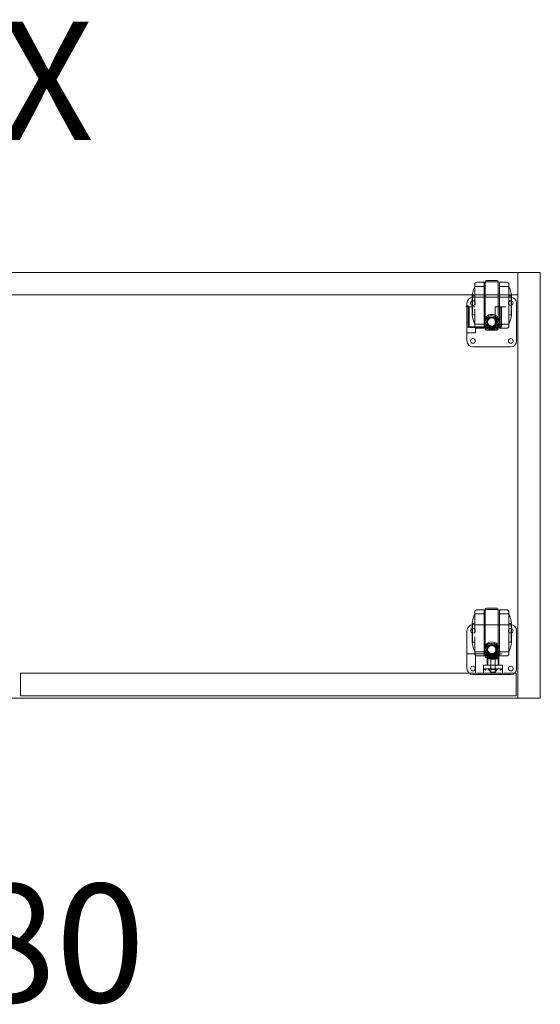
# Model space of a CAD drawing. Units: millimetres. Extents: x 46567 to 77204, y -13451 to -8947.
# Drawn here: x 48154 to 48594, y -12950 to -12117 of the extents above; entities that cross this region are included whole.
import ezdxf
from ezdxf.enums import TextEntityAlignment as Align

# ---------------------------------------------------------------- set-up
doc = ezdxf.new("R2010")
doc.units = ezdxf.units.MM
doc.layers.add('$PR - TEXT', color=7, linetype='Continuous')
doc.layers.add('$PR -3D FURNITURE', color=7, linetype='Continuous')
doc.styles.get("Standard").update_dxf_attribs({"font": 'arial.ttf'})

# ---------------------------------------------------------------- blocks, each defined once
blk = doc.blocks.new('2d service unit 880x360x578 mm with R 2 drawers and L door on castors')
at = {"color": 0, "linetype": 'Continuous', "lineweight": 0}
for p, q in [((19, 360), (863, 360)), ((863, 360), (863, 341)), ((863, 0), (863, 360)), ((863, 360), (882, 360)), ((882, 360), (882, 0)), ((826.5, 349.69), (826.5, 349.69)), ((834.5, 351.69), (828.5, 351.69)), ((834.5, 351.69), (834.5, 312.69)), ((845.46, 353.19), (836.46, 353.19)), ((836.46, 351.99), (845.46, 351.99)), ((853.43, 351.69), (847.43, 351.69)), ((847.43, 312.69), (847.43, 351.69)), ((834.5, 348.19), (826.5, 348.19)), ((846.46, 348.59), (846.46, 348.53)), ((855.43, 348.19), (847.43, 348.19)), ((855.5, 348.19), (855.5, 332.19)), ((863, 341), (19, 341)), ((820, 302), (820, 334)), ((824.5, 340.19), (824.5, 332.19)), ((826.5, 340.19), (824.5, 340.19)), ((826.5, 340.19), (824.6, 340.19)), ((824.6, 324.19), (824.6, 340.19)), ((825, 339), (857, 339)), ((857.5, 340.19), (855.5, 340.19)), ((857.4, 340.19), (855.5, 340.19)), ((857.4, 324.19), (857.4, 340.19)), ((857.5, 332.19), (857.5, 340.19)), ((862, 334), (862, 302)), ((819.3, 331), (819.3, 331.75)), ((820.3, 331.75), (820.3, 331)), ((820.6, 330.99), (820.6, 331.75)), ((821, 331), (821, 330.5)), ((826.75, 331), (821, 331)), ((821, 330.5), (821, 314.3)), ((821, 325.05), (821.75, 325.05)), ((821.75, 314.55), (821.75, 330.75)), ((824.5, 332.19), (824.5, 324.19)), ((826.5, 332.05), (826.5, 332.19)), ((843.95, 331), (852.65, 331)), ((843.95, 313.3), (843.95, 331)), ((848.55, 330.8), (848.55, 314.55)), ((849.3, 314.3), (849.3, 330.8)), ((855.43, 332.19), (855.43, 332.34)), ((855.5, 332.19), (855.5, 316.19)), ((857.5, 324.19), (857.5, 332.19)), ((821, 320.55), (821.75, 320.55)), ((826.5, 324.19), (824.5, 324.19)), ((826.5, 324.19), (824.6, 324.19)), ((857.5, 324.19), (855.5, 324.19)), ((857.4, 324.19), (855.5, 324.19)), ((820.39, 309), (823.14, 309)), ((821, 314.3), (821, 313)), ((822, 313.3), (834.11, 313.3)), ((848.05, 314.05), (822.25, 314.05)), ((823.14, 309), (826.65, 309)), ((834.5, 316.19), (826.5, 316.19)), ((826.5, 314.69), (826.5, 314.69)), ((827.15, 309), (826.65, 309)), ((827.25, 309), (827.15, 309)), ((827.25, 313.3), (827.25, 309)), ((827.36, 309), (827.25, 309)), ((834.5, 312.69), (828.5, 312.69)), ((834.11, 313.3), (834.15, 313.3)), ((834.15, 313.3), (843.95, 313.3)), ((845.46, 312.39), (836.46, 312.39)), ((845.46, 311.19), (836.46, 311.19)), ((841.79, 311.55), (840.14, 311.55)), ((843.95, 313.3), (848.3, 313.3)), ((855.43, 316.19), (847.43, 316.19)), ((853.43, 312.69), (847.43, 312.69)), ((857, 297), (825, 297)), ((845.46, 76.19), (836.46, 76.19)), ((836.46, 74.99), (845.46, 74.99)), ((826.5, 72.69), (826.5, 72.69)), ((834.5, 71.19), (826.5, 71.19)), ((834.5, 74.69), (828.5, 74.69)), ((834.5, 74.69), (834.5, 35.69)), ((846.46, 71.59), (846.46, 71.53)), ((853.43, 74.69), (847.43, 74.69)), ((847.43, 35.69), (847.43, 74.69)), ((855.43, 71.19), (847.43, 71.19)), ((855.5, 71.19), (855.5, 55.19)), ((824.5, 63.19), (824.5, 55.19)), ((826.5, 63.19), (824.5, 63.19)), ((826.5, 63.19), (824.6, 63.19)), ((824.6, 47.19), (824.6, 63.19)), ((825, 62), (857, 62)), ((857.5, 63.19), (855.5, 63.19)), ((857.4, 63.19), (855.5, 63.19)), ((857.4, 47.19), (857.4, 63.19)), ((857.5, 55.19), (857.5, 63.19)), ((820, 25), (820, 57)), ((824.5, 55.19), (824.5, 47.19)), ((826.5, 55.05), (826.5, 55.19)), ((855.43, 55.19), (855.43, 55.34)), ((855.5, 55.19), (855.5, 39.19)), ((857.5, 47.19), (857.5, 55.19)), ((862, 57), (862, 25)), ((826.5, 47.19), (824.5, 47.19)), ((826.5, 47.19), (824.6, 47.19)), ((857.5, 47.19), (855.5, 47.19)), ((857.4, 47.19), (855.5, 47.19)), ((820.39, 37.39), (823.14, 37.39)), ((823.14, 37.39), (826.65, 37.39)), ((834.5, 39.19), (826.5, 39.19)), ((826.5, 37.69), (826.5, 37.69)), ((827.15, 37.39), (826.65, 37.39)), ((827.25, 37.39), (827.15, 37.39)), ((827.25, 37.39), (827.25, 21)), ((827.36, 37.39), (827.25, 37.39)), ((829.8, 37.39), (827.36, 37.39)), ((834.5, 35.69), (828.5, 35.69)), ((829.8, 37.39), (833.6, 37.39)), ((833.6, 37.39), (848.15, 37.39)), ((845.46, 35.39), (836.46, 35.39)), ((845.46, 34.19), (836.46, 34.19)), ((837.1, 36), (837.1, 37.8)), ((837.1, 37.8), (837.5, 37.8)), ((837.1, 36), (837.1, 35.8)), ((837.1, 34.3), (837.1, 35.8)), ((837.1, 35.8), (846.9, 35.8)), ((846.9, 35.63), (837.1, 35.63)), ((837.1, 34.3), (837.1, 33.8)), ((837.1, 33.8), (837.1, 33.6)), ((837.1, 33.8), (846.9, 33.8)), ((837.1, 27.8), (837.1, 33.6)), ((837.5, 37.8), (837.5, 27.8)), ((846.5, 37.8), (837.5, 37.8)), ((839.19, 36.58), (837.63, 37.8)), ((837.63, 33.09), (839.31, 33.73)), ((838.3, 36.5), (845.7, 36.5)), ((839.5, 33.7), (839.1, 36.32)), ((839.5, 34.22), (839.5, 35.64)), ((839.5, 33.7), (844.5, 33.7)), ((841.79, 34.55), (840.14, 34.55)), ((844.9, 36.32), (844.5, 33.7)), ((844.5, 34.22), (844.5, 35.64)), ((844.69, 33.73), (846.37, 33.09)), ((846.37, 37.8), (844.81, 36.58)), ((846.5, 37.8), (846.5, 27.8)), ((846.5, 37.8), (846.9, 37.8)), ((846.9, 36), (846.9, 37.8)), ((846.9, 36), (846.9, 35.8)), ((846.9, 34.3), (846.9, 35.8)), ((846.9, 34.3), (846.9, 33.8)), ((846.9, 33.8), (846.9, 33.6)), ((846.9, 27.8), (846.9, 33.6)), ((855.43, 39.19), (847.43, 39.19)), ((853.43, 35.69), (847.43, 35.69)), ((849.8, 37.39), (848.15, 37.39)), ((834, 27.8), (834, 21)), ((834.82, 27.8), (834, 27.8)), ((834.82, 27.8), (837.43, 27.8)), ((837.51, 27.8), (837.43, 27.8)), ((837.5, 33.1), (846.5, 33.1)), ((837.51, 27.8), (846.49, 27.8)), ((837.63, 27.8), (837.63, 33.09)), ((837.63, 33.09), (846.37, 33.09)), ((840.15, 33), (843.85, 33)), ((846.37, 33.09), (846.37, 27.8)), ((846.57, 27.8), (846.49, 27.8)), ((846.57, 27.8), (849.18, 27.8)), ((850, 27.8), (849.18, 27.8)), ((850, 27.8), (850, 21)), ((442.5, 21), (861.5, 21)), ((442.5, 2), (442.5, 21)), ((857, 20), (825, 20)), ((834, 24.7), (850, 24.7)), ((838.3, 24.1), (845.7, 24.1)), ((840.15, 22), (843.85, 22)), ((861.5, 21), (861.5, 2)), ((863, 0), (19, 0)), ((861.5, 2), (442.5, 2)), ((882, 0), (863, 0))]:
    blk.add_line(p, q, dxfattribs=at)
for centre, radius, start, end in [((828.5, 349.69), 2, 90, 180), ((836.46, 352.19), 1, 90, 180), ((845.46, 352.19), 1, 0.0319, 90), ((853.43, 349.69), 2, 0, 90), ((847.45, 338.7), 23, 155.63805, 176.28769), ((834.55, 338.7), 23, 3.71231, 24.36195), ((825, 334), 5, 90, 180), ((825, 334), 2, 0, 180), ((825, 334), 2, 180, 0), ((857, 334), 2, 0, 180), ((857, 334), 2, 180, 0), ((857, 334), 5, 0, 90), ((820.5, 330.5), 0.5, 78.46304, 90), ((820.5, 330.5), 0.5, 0, 78.46304), ((820.75, 330.75), 1, 2.86598, 90), ((820.75, 330.75), 1, 0, 2.86598), ((847.45, 325.68), 23, 183.71231, 204.36195), ((840.96, 318), 6.5, 90, 270), ((840.96, 317.96), 5.54, 0, 180), ((840.96, 317.96), 5.54, 180, 0), ((840.96, 317.96), 4.54, 0, 180), ((840.96, 317.96), 4.54, 180, 0), ((840.96, 318), 4.25, 0, 180), ((840.96, 318), 4.25, 180, 0), ((840.96, 318), 4, 90, 270), ((840.96, 318), 3.5, 90, 180), ((840.96, 318), 3.5, 180, 270), ((840.96, 318), 6.5, 270, 90), ((840.96, 318), 4, 270, 90), ((840.96, 318), 3.5, 0, 90), ((840.96, 318), 3.5, 270, 0), ((834.55, 325.68), 23, 335.63805, 356.28769), ((822, 314.3), 1, 180, 270), ((822.25, 314.55), 0.5, 180, 270), ((828.5, 314.69), 2, 180, 270), ((836.46, 312.19), 1, 180, 270), ((845.46, 312.19), 1, 270, 359.96795), ((848.05, 314.55), 0.5, 270, 0), ((848.3, 314.3), 1, 270, 0), ((853.43, 314.69), 2, 270, 0), ((825, 302), 5, 180, 270), ((825, 302), 2, 0, 180), ((825, 302), 2, 180, 0), ((857, 302), 2, 0, 180), ((857, 302), 2, 180, 0), ((857, 302), 5, 270, 0), ((836.46, 75.19), 1, 90, 180), ((845.46, 75.19), 1, 0.0319, 90), ((847.45, 61.7), 23, 155.63805, 176.28769), ((828.5, 72.69), 2, 90, 180), ((853.43, 72.69), 2, 0, 90), ((834.55, 61.7), 23, 3.71231, 24.36195), ((825, 57), 5, 90, 180), ((825, 57), 2, 0, 180), ((857, 57), 2, 0, 180), ((857, 57), 5, 0, 90), ((825, 57), 2, 180, 0), ((857, 57), 2, 180, 0), ((847.45, 48.68), 23, 183.71231, 204.36195), ((840.96, 41), 6.5, 90, 270), ((840.96, 40.96), 5.54, 0, 180), ((840.96, 40.96), 4.54, 0, 180), ((840.96, 41), 4.25, 0, 180), ((840.96, 41), 4, 90, 270), ((840.96, 41), 3.5, 90, 180), ((840.96, 41), 6.5, 270, 90), ((840.96, 41), 4, 270, 90), ((840.96, 41), 3.5, 0, 90), ((834.55, 48.68), 23, 335.63805, 356.28769), ((828.5, 37.69), 2, 180, 270), ((840.96, 40.96), 5.54, 180, 0), ((836.46, 35.19), 1, 180, 270), ((840.96, 40.96), 4.54, 180, 0), ((840.96, 41), 4.25, 180, 0), ((840.96, 41), 3.5, 180, 270), ((840.96, 41), 3.5, 270, 0), ((845.46, 35.19), 1, 270, 359.96795), ((853.43, 37.69), 2, 270, 0), ((825, 25), 5, 180, 270), ((825, 25), 2, 0, 180), ((825, 25), 2, 180, 0), ((857, 25), 2, 0, 180), ((857, 25), 2, 180, 0), ((857, 25), 5, 270, 0)]:
    blk.add_arc(centre, radius, start, end, dxfattribs=at)
for points, knots in [([(826.5, 332.19), (826.5, 332.73), (826.5, 333.53), (826.5, 334.45), (826.5, 334.92), (826.5, 335.15), (826.5, 335.25), (826.5, 335.31), (826.5, 335.34), (826.5, 335.93), (826.5, 336.76), (826.5, 337.7), (826.5, 338.17), (826.5, 338.4), (826.5, 338.5), (826.5, 338.57), (826.5, 338.6), (826.5, 339.18), (826.5, 339.99), (826.5, 340.89), (826.5, 341.33), (826.5, 341.52), (826.5, 341.64), (826.5, 341.71), (826.5, 342.78), (826.5, 343.71), (826.5, 344.99), (826.5, 345.6), (826.5, 346.24), (826.5, 346.55), (826.5, 346.67), (826.5, 346.76), (826.5, 346.8), (826.5, 347.16), (826.5, 347.61), (826.5, 348.06), (826.5, 348.27), (826.5, 348.37), (826.5, 348.41), (826.5, 348.44), (826.5, 348.45), (826.5, 348.67), (826.5, 348.95), (826.5, 349.2), (826.5, 349.3), (826.5, 349.35), (826.5, 349.37), (826.5, 349.39), (826.5, 349.39), (826.5, 349.59), (826.5, 349.68), (826.5, 349.69)], [0.25, 0.25, 0.25, 0.25, 0.265625, 0.2734375, 0.2773438, 0.2792969, 0.2802734, 0.2802734, 0.28125, 0.28125, 0.296875, 0.3046875, 0.3085938, 0.3105469, 0.3115234, 0.3115234, 0.3125, 0.3125, 0.328125, 0.3359375, 0.3398438, 0.3417969, 0.3417969, 0.34375, 0.34375, 0.375, 0.375, 0.390625, 0.3984375, 0.4023438, 0.4042969, 0.4042969, 0.40625, 0.40625, 0.421875, 0.4296875, 0.4335938, 0.4355469, 0.4365234, 0.4365234, 0.4375, 0.4375, 0.453125, 0.4609375, 0.4648438, 0.4667969, 0.4677734, 0.4677734, 0.46875, 0.46875, 0.4986005, 0.4986005, 0.4986005, 0.4986005]), ([(836.46, 351.99), (836.33, 351.99), (836.19, 351.96), (835.95, 351.85), (835.84, 351.77), (835.65, 351.57), (835.58, 351.45), (835.49, 351.2), (835.46, 351.06), (835.46, 350.93)], [0, 0, 0, 0, 0.00040326, 0.00040326, 0.00080652, 0.00080652, 0.001209781, 0.001209781, 0.001613041, 0.001613041, 0.001613041, 0.001613041]), ([(845.46, 351.99), (845.6, 351.99), (845.73, 351.96), (845.98, 351.85), (846.09, 351.77), (846.27, 351.57), (846.34, 351.45), (846.44, 351.2), (846.46, 351.06), (846.46, 350.93)], [0, 0, 0, 0, 0.00040326, 0.00040326, 0.00080652, 0.00080652, 0.001209781, 0.001209781, 0.001613041, 0.001613041, 0.001613041, 0.001613041]), ([(846.46, 352.19), (846.46, 352.19), (846.46, 352.18), (846.46, 352.13), (846.46, 352.1), (846.46, 352.07), (846.46, 352.06), (846.46, 351.95), (846.46, 351.73), (846.46, 351.33), (846.46, 351.14), (846.46, 351), (846.46, 350.93), (846.46, 350.55), (846.46, 350.04), (846.46, 349.32), (846.46, 348.93), (846.46, 348.73), (846.46, 348.65), (846.46, 348.61), (846.46, 348.6), (846.46, 348.59)], [0.0945097, 0.0945097, 0.0945097, 0.0945097, 0.109375, 0.1171875, 0.1210937, 0.1210937, 0.125, 0.125, 0.15625, 0.171875, 0.1796875, 0.1796875, 0.1875, 0.1875, 0.21875, 0.234375, 0.2421875, 0.2460937, 0.2480469, 0.2480469, 0.2485777, 0.2485777, 0.2485777, 0.2485777]), ([(855.43, 349.69), (855.43, 349.69), (855.43, 349.65), (855.43, 349.55), (855.43, 349.48), (855.43, 349.44), (855.43, 349.42), (855.43, 349.41), (855.43, 349.41), (855.43, 349.3), (855.43, 349.1), (855.43, 348.81), (855.43, 348.64), (855.43, 348.55), (855.43, 348.52), (855.43, 348.49), (855.43, 348.48), (855.43, 348.25), (855.43, 347.88), (855.43, 347.38), (855.43, 347.12), (855.43, 347), (855.43, 346.92), (855.43, 346.88), (855.43, 346.18), (855.43, 345.42), (855.43, 344.14), (855.43, 343.47), (855.43, 342.64), (855.43, 342.21), (855.43, 342.02), (855.43, 341.89), (855.43, 341.83), (855.43, 341.27), (855.43, 340.51), (855.43, 339.58), (855.43, 339.11), (855.43, 338.87), (855.43, 338.77), (855.43, 338.7), (855.43, 338.67), (855.43, 338.11), (855.43, 337.3), (855.43, 336.35), (855.43, 335.86), (855.43, 335.62), (855.43, 335.52), (855.43, 335.45), (855.43, 335.41), (855.43, 334.37), (855.43, 333.36), (855.43, 332.34)], [0.5014094, 0.5014094, 0.5014094, 0.5014094, 0.515625, 0.5234375, 0.5273437, 0.5292969, 0.5302734, 0.5302734, 0.53125, 0.53125, 0.546875, 0.5546875, 0.5585937, 0.5605469, 0.5615234, 0.5615234, 0.5625, 0.5625, 0.578125, 0.5859375, 0.5898437, 0.5917969, 0.5917969, 0.59375, 0.59375, 0.625, 0.625, 0.640625, 0.6484375, 0.6523437, 0.6542969, 0.6542969, 0.65625, 0.65625, 0.671875, 0.6796875, 0.6835937, 0.6855469, 0.6865234, 0.6865234, 0.6875, 0.6875, 0.703125, 0.7109375, 0.7148437, 0.7167969, 0.7177734, 0.7177734, 0.71875, 0.71875, 0.7486005, 0.7486005, 0.7486005, 0.7486005]), ([(846.46, 348.53), (846.46, 348.07), (846.46, 347.33), (846.46, 346.38), (846.46, 345.88), (846.46, 345.62), (846.46, 345.51), (846.46, 345.43), (846.46, 345.4), (846.46, 344.78), (846.46, 343.88), (846.46, 342.76), (846.46, 342.18), (846.46, 341.89), (846.46, 341.74), (846.46, 341.68), (846.46, 341.64), (846.46, 341.62), (846.46, 340.88), (846.46, 339.79), (846.46, 338.46), (846.46, 337.79), (846.46, 337.45), (846.46, 337.31), (846.46, 337.21), (846.46, 337.16), (846.46, 335.5), (846.46, 333.86), (846.46, 331.36), (846.46, 330.12), (846.46, 328.69), (846.46, 327.98), (846.46, 327.63), (846.46, 327.48), (846.46, 327.38), (846.46, 327.32), (846.46, 326.49), (846.46, 325.35), (846.46, 324.05), (846.46, 323.42), (846.46, 323.1), (846.46, 322.95), (846.46, 322.88), (846.46, 322.84), (846.46, 322.81), (846.46, 322.11), (846.46, 321.13), (846.46, 320.06), (846.46, 319.54), (846.46, 319.28), (846.46, 319.17), (846.46, 319.1), (846.46, 319.06), (846.46, 318.43), (846.46, 317.58), (846.46, 316.69), (846.46, 316.27), (846.46, 316.06), (846.46, 315.97), (846.46, 315.92), (846.46, 315.89), (846.46, 315.38), (846.46, 314.73), (846.46, 314.09), (846.46, 313.85), (846.46, 313.69), (846.46, 313.61), (846.46, 313.23), (846.46, 312.86), (846.46, 312.55), (846.46, 312.43), (846.46, 312.39), (846.46, 312.36), (846.46, 312.35), (846.46, 312.24), (846.46, 312.19), (846.46, 312.19)], [0.25, 0.25, 0.25, 0.25, 0.28125, 0.296875, 0.3046875, 0.3085937, 0.3105469, 0.3105469, 0.3125, 0.3125, 0.34375, 0.359375, 0.3671875, 0.3710937, 0.3730469, 0.3740234, 0.3740234, 0.375, 0.375, 0.40625, 0.421875, 0.4296875, 0.4335937, 0.4355469, 0.4355469, 0.4375, 0.4375, 0.5, 0.5, 0.53125, 0.546875, 0.5546875, 0.5585937, 0.5605469, 0.5605469, 0.5625, 0.5625, 0.59375, 0.609375, 0.6171875, 0.6210937, 0.6230469, 0.6240234, 0.6240234, 0.625, 0.625, 0.65625, 0.671875, 0.6796875, 0.6835937, 0.6855469, 0.6855469, 0.6875, 0.6875, 0.71875, 0.734375, 0.7421875, 0.7460937, 0.7480469, 0.7480469, 0.75, 0.75, 0.78125, 0.796875, 0.8046875, 0.8046875, 0.8125, 0.8125, 0.84375, 0.859375, 0.8671875, 0.8710937, 0.8710937, 0.875, 0.875, 0.9054903, 0.9054903, 0.9054903, 0.9054903]), ([(826.5, 314.69), (826.5, 314.69), (826.5, 314.72), (826.5, 314.79), (826.5, 314.84), (826.5, 314.9), (826.5, 314.94), (826.5, 314.96), (826.5, 314.97), (826.5, 314.98), (826.5, 315.09), (826.5, 315.28), (826.5, 315.58), (826.5, 315.74), (826.5, 315.83), (826.5, 315.87), (826.5, 315.9), (826.5, 315.91), (826.5, 316.14), (826.5, 316.51), (826.5, 317), (826.5, 317.27), (826.5, 317.39), (826.5, 317.46), (826.5, 317.5), (826.5, 318.21), (826.5, 318.96), (826.5, 320.25), (826.5, 320.92), (826.5, 321.75), (826.5, 322.18), (826.5, 322.37), (826.5, 322.49), (826.5, 322.55), (826.5, 323.11), (826.5, 323.87), (826.5, 324.8), (826.5, 325.27), (826.5, 325.51), (826.5, 325.61), (826.5, 325.68), (826.5, 325.72), (826.5, 326.28), (826.5, 327.08), (826.5, 328.04), (826.5, 328.52), (826.5, 328.76), (826.5, 328.87), (826.5, 328.9)], [1, 1, 1, 1, 1.015625, 1.015625, 1.0234375, 1.0273437, 1.0292969, 1.0302734, 1.0302734, 1.03125, 1.03125, 1.046875, 1.0546875, 1.0585937, 1.0605469, 1.0615234, 1.0615234, 1.0625, 1.0625, 1.078125, 1.0859375, 1.0898437, 1.0917969, 1.0917969, 1.09375, 1.09375, 1.125, 1.125, 1.140625, 1.1484375, 1.1523437, 1.1542969, 1.1542969, 1.15625, 1.15625, 1.171875, 1.1796875, 1.1835937, 1.1855469, 1.1865234, 1.1865234, 1.1875, 1.1875, 1.203125, 1.2109375, 1.2148437, 1.2167969, 1.217748, 1.217748, 1.217748, 1.217748]), ([(855.43, 332.19), (855.43, 331.66), (855.43, 330.86), (855.43, 329.93), (855.43, 329.47), (855.43, 329.24), (855.43, 329.14), (855.43, 329.07), (855.43, 329.04), (855.43, 328.45), (855.43, 327.62), (855.43, 326.68), (855.43, 326.21), (855.43, 325.98), (855.43, 325.88), (855.43, 325.82), (855.43, 325.79), (855.43, 325.2), (855.43, 324.4), (855.43, 323.49), (855.43, 323.05), (855.43, 322.87), (855.43, 322.74), (855.43, 322.68), (855.43, 321.61), (855.43, 320.67), (855.43, 319.39), (855.43, 318.79), (855.43, 318.14), (855.43, 317.84), (855.43, 317.71), (855.43, 317.63), (855.43, 317.59), (855.43, 317.22), (855.43, 316.78), (855.43, 316.33), (855.43, 316.12), (855.43, 316.02), (855.43, 315.98), (855.43, 315.95), (855.43, 315.93), (855.43, 315.71), (855.43, 315.44), (855.43, 315.19), (855.43, 315.08), (855.43, 315.03), (855.43, 315.01), (855.43, 315), (855.43, 314.99), (855.43, 314.79), (855.43, 314.69), (855.43, 314.69)], [0.75, 0.75, 0.75, 0.75, 0.765625, 0.7734375, 0.7773438, 0.7792969, 0.7802734, 0.7802734, 0.78125, 0.78125, 0.796875, 0.8046875, 0.8085938, 0.8105469, 0.8115234, 0.8115234, 0.8125, 0.8125, 0.828125, 0.8359375, 0.8398438, 0.8417969, 0.8417969, 0.84375, 0.84375, 0.875, 0.875, 0.890625, 0.8984375, 0.9023438, 0.9042969, 0.9042969, 0.90625, 0.90625, 0.921875, 0.9296875, 0.9335938, 0.9355469, 0.9365234, 0.9365234, 0.9375, 0.9375, 0.953125, 0.9609375, 0.9648438, 0.9667969, 0.9677734, 0.9677734, 0.96875, 0.96875, 0.9999896, 0.9999896, 0.9999896, 0.9999896]), ([(835.46, 313.46), (835.46, 313.32), (835.49, 313.19), (835.58, 312.93), (835.65, 312.82), (835.84, 312.62), (835.95, 312.54), (836.19, 312.42), (836.33, 312.39), (836.46, 312.39)], [0, 0, 0, 0, 0.000403264, 0.000403264, 0.000806529, 0.000806529, 0.001209793, 0.001209793, 0.001613057, 0.001613057, 0.001613057, 0.001613057]), ([(846.46, 313.46), (846.46, 313.32), (846.44, 313.19), (846.34, 312.93), (846.27, 312.82), (846.09, 312.62), (845.98, 312.54), (845.73, 312.42), (845.6, 312.39), (845.46, 312.39)], [0, 0, 0, 0, 0.000403264, 0.000403264, 0.000806529, 0.000806529, 0.001209793, 0.001209793, 0.001613057, 0.001613057, 0.001613057, 0.001613057]), ([(836.46, 74.99), (836.33, 74.99), (836.19, 74.96), (835.95, 74.85), (835.84, 74.77), (835.65, 74.57), (835.58, 74.45), (835.49, 74.2), (835.46, 74.06), (835.46, 73.93)], [0, 0, 0, 0, 0.00040326, 0.00040326, 0.00080652, 0.00080652, 0.001209781, 0.001209781, 0.001613041, 0.001613041, 0.001613041, 0.001613041]), ([(845.46, 74.99), (845.6, 74.99), (845.73, 74.96), (845.98, 74.85), (846.09, 74.77), (846.27, 74.57), (846.34, 74.45), (846.44, 74.2), (846.46, 74.06), (846.46, 73.93)], [0, 0, 0, 0, 0.00040326, 0.00040326, 0.00080652, 0.00080652, 0.001209781, 0.001209781, 0.001613041, 0.001613041, 0.001613041, 0.001613041]), ([(846.46, 75.19), (846.46, 75.19), (846.46, 75.18), (846.46, 75.13), (846.46, 75.1), (846.46, 75.07), (846.46, 75.06), (846.46, 74.95), (846.46, 74.73), (846.46, 74.33), (846.46, 74.14), (846.46, 74), (846.46, 73.93), (846.46, 73.55), (846.46, 73.04), (846.46, 72.32), (846.46, 71.93), (846.46, 71.73), (846.46, 71.65), (846.46, 71.61), (846.46, 71.6), (846.46, 71.59)], [0.0945097, 0.0945097, 0.0945097, 0.0945097, 0.109375, 0.1171875, 0.1210937, 0.1210937, 0.125, 0.125, 0.15625, 0.171875, 0.1796875, 0.1796875, 0.1875, 0.1875, 0.21875, 0.234375, 0.2421875, 0.2460937, 0.2480469, 0.2480469, 0.2485777, 0.2485777, 0.2485777, 0.2485777]), ([(826.5, 55.19), (826.5, 55.73), (826.5, 56.53), (826.5, 57.45), (826.5, 57.92), (826.5, 58.15), (826.5, 58.25), (826.5, 58.31), (826.5, 58.34), (826.5, 58.93), (826.5, 59.76), (826.5, 60.7), (826.5, 61.17), (826.5, 61.4), (826.5, 61.5), (826.5, 61.57), (826.5, 61.6), (826.5, 62.18), (826.5, 62.99), (826.5, 63.89), (826.5, 64.33), (826.5, 64.52), (826.5, 64.64), (826.5, 64.71), (826.5, 65.78), (826.5, 66.71), (826.5, 67.99), (826.5, 68.6), (826.5, 69.24), (826.5, 69.55), (826.5, 69.67), (826.5, 69.76), (826.5, 69.8), (826.5, 70.16), (826.5, 70.61), (826.5, 71.06), (826.5, 71.27), (826.5, 71.37), (826.5, 71.41), (826.5, 71.44), (826.5, 71.45), (826.5, 71.67), (826.5, 71.95), (826.5, 72.2), (826.5, 72.3), (826.5, 72.35), (826.5, 72.37), (826.5, 72.39), (826.5, 72.39), (826.5, 72.59), (826.5, 72.68), (826.5, 72.69)], [0.25, 0.25, 0.25, 0.25, 0.265625, 0.2734375, 0.2773438, 0.2792969, 0.2802734, 0.2802734, 0.28125, 0.28125, 0.296875, 0.3046875, 0.3085938, 0.3105469, 0.3115234, 0.3115234, 0.3125, 0.3125, 0.328125, 0.3359375, 0.3398438, 0.3417969, 0.3417969, 0.34375, 0.34375, 0.375, 0.375, 0.390625, 0.3984375, 0.4023438, 0.4042969, 0.4042969, 0.40625, 0.40625, 0.421875, 0.4296875, 0.4335938, 0.4355469, 0.4365234, 0.4365234, 0.4375, 0.4375, 0.453125, 0.4609375, 0.4648438, 0.4667969, 0.4677734, 0.4677734, 0.46875, 0.46875, 0.4986005, 0.4986005, 0.4986005, 0.4986005]), ([(846.46, 71.53), (846.46, 71.07), (846.46, 70.33), (846.46, 69.38), (846.46, 68.88), (846.46, 68.62), (846.46, 68.51), (846.46, 68.43), (846.46, 68.4), (846.46, 67.78), (846.46, 66.88), (846.46, 65.76), (846.46, 65.18), (846.46, 64.89), (846.46, 64.74), (846.46, 64.68), (846.46, 64.64), (846.46, 64.62), (846.46, 63.88), (846.46, 62.79), (846.46, 61.46), (846.46, 60.79), (846.46, 60.45), (846.46, 60.31), (846.46, 60.21), (846.46, 60.16), (846.46, 58.5), (846.46, 56.86), (846.46, 54.36), (846.46, 53.12), (846.46, 51.69), (846.46, 50.98), (846.46, 50.63), (846.46, 50.48), (846.46, 50.38), (846.46, 50.32), (846.46, 49.49), (846.46, 48.35), (846.46, 47.05), (846.46, 46.42), (846.46, 46.1), (846.46, 45.95), (846.46, 45.88), (846.46, 45.84), (846.46, 45.81), (846.46, 45.11), (846.46, 44.13), (846.46, 43.06), (846.46, 42.54), (846.46, 42.28), (846.46, 42.17), (846.46, 42.1), (846.46, 42.06), (846.46, 41.43), (846.46, 40.58), (846.46, 39.69), (846.46, 39.27), (846.46, 39.06), (846.46, 38.97), (846.46, 38.92), (846.46, 38.89), (846.46, 38.38), (846.46, 37.73), (846.46, 37.09), (846.46, 36.85), (846.46, 36.69), (846.46, 36.61), (846.46, 36.23), (846.46, 35.86), (846.46, 35.55), (846.46, 35.43), (846.46, 35.39), (846.46, 35.36), (846.46, 35.35), (846.46, 35.24), (846.46, 35.19), (846.46, 35.19)], [0.25, 0.25, 0.25, 0.25, 0.28125, 0.296875, 0.3046875, 0.3085937, 0.3105469, 0.3105469, 0.3125, 0.3125, 0.34375, 0.359375, 0.3671875, 0.3710937, 0.3730469, 0.3740234, 0.3740234, 0.375, 0.375, 0.40625, 0.421875, 0.4296875, 0.4335937, 0.4355469, 0.4355469, 0.4375, 0.4375, 0.5, 0.5, 0.53125, 0.546875, 0.5546875, 0.5585937, 0.5605469, 0.5605469, 0.5625, 0.5625, 0.59375, 0.609375, 0.6171875, 0.6210937, 0.6230469, 0.6240234, 0.6240234, 0.625, 0.625, 0.65625, 0.671875, 0.6796875, 0.6835937, 0.6855469, 0.6855469, 0.6875, 0.6875, 0.71875, 0.734375, 0.7421875, 0.7460937, 0.7480469, 0.7480469, 0.75, 0.75, 0.78125, 0.796875, 0.8046875, 0.8046875, 0.8125, 0.8125, 0.84375, 0.859375, 0.8671875, 0.8710937, 0.8710937, 0.875, 0.875, 0.9054903, 0.9054903, 0.9054903, 0.9054903]), ([(855.43, 72.69), (855.43, 72.69), (855.43, 72.65), (855.43, 72.55), (855.43, 72.48), (855.43, 72.44), (855.43, 72.42), (855.43, 72.41), (855.43, 72.41), (855.43, 72.3), (855.43, 72.1), (855.43, 71.81), (855.43, 71.64), (855.43, 71.55), (855.43, 71.52), (855.43, 71.49), (855.43, 71.48), (855.43, 71.25), (855.43, 70.88), (855.43, 70.38), (855.43, 70.12), (855.43, 70), (855.43, 69.92), (855.43, 69.88), (855.43, 69.18), (855.43, 68.42), (855.43, 67.14), (855.43, 66.47), (855.43, 65.64), (855.43, 65.21), (855.43, 65.02), (855.43, 64.89), (855.43, 64.83), (855.43, 64.27), (855.43, 63.51), (855.43, 62.58), (855.43, 62.11), (855.43, 61.87), (855.43, 61.77), (855.43, 61.7), (855.43, 61.67), (855.43, 61.11), (855.43, 60.3), (855.43, 59.35), (855.43, 58.86), (855.43, 58.62), (855.43, 58.52), (855.43, 58.45), (855.43, 58.41), (855.43, 57.37), (855.43, 56.36), (855.43, 55.34)], [0.5014094, 0.5014094, 0.5014094, 0.5014094, 0.515625, 0.5234375, 0.5273437, 0.5292969, 0.5302734, 0.5302734, 0.53125, 0.53125, 0.546875, 0.5546875, 0.5585937, 0.5605469, 0.5615234, 0.5615234, 0.5625, 0.5625, 0.578125, 0.5859375, 0.5898437, 0.5917969, 0.5917969, 0.59375, 0.59375, 0.625, 0.625, 0.640625, 0.6484375, 0.6523437, 0.6542969, 0.6542969, 0.65625, 0.65625, 0.671875, 0.6796875, 0.6835937, 0.6855469, 0.6865234, 0.6865234, 0.6875, 0.6875, 0.703125, 0.7109375, 0.7148437, 0.7167969, 0.7177734, 0.7177734, 0.71875, 0.71875, 0.7486005, 0.7486005, 0.7486005, 0.7486005]), ([(826.5, 37.69), (826.5, 37.69), (826.5, 37.72), (826.5, 37.79), (826.5, 37.84), (826.5, 37.9), (826.5, 37.94), (826.5, 37.96), (826.5, 37.97), (826.5, 37.98), (826.5, 38.09), (826.5, 38.28), (826.5, 38.58), (826.5, 38.74), (826.5, 38.83), (826.5, 38.87), (826.5, 38.9), (826.5, 38.91), (826.5, 39.14), (826.5, 39.51), (826.5, 40), (826.5, 40.27), (826.5, 40.39), (826.5, 40.46), (826.5, 40.5), (826.5, 41.21), (826.5, 41.96), (826.5, 43.25), (826.5, 43.92), (826.5, 44.75), (826.5, 45.18), (826.5, 45.37), (826.5, 45.49), (826.5, 45.55), (826.5, 46.11), (826.5, 46.87), (826.5, 47.8), (826.5, 48.27), (826.5, 48.51), (826.5, 48.61), (826.5, 48.68), (826.5, 48.72), (826.5, 49.28), (826.5, 50.08), (826.5, 51.04), (826.5, 51.52), (826.5, 51.76), (826.5, 51.87), (826.5, 51.9)], [1, 1, 1, 1, 1.015625, 1.015625, 1.0234375, 1.0273437, 1.0292969, 1.0302734, 1.0302734, 1.03125, 1.03125, 1.046875, 1.0546875, 1.0585937, 1.0605469, 1.0615234, 1.0615234, 1.0625, 1.0625, 1.078125, 1.0859375, 1.0898437, 1.0917969, 1.0917969, 1.09375, 1.09375, 1.125, 1.125, 1.140625, 1.1484375, 1.1523437, 1.1542969, 1.1542969, 1.15625, 1.15625, 1.171875, 1.1796875, 1.1835937, 1.1855469, 1.1865234, 1.1865234, 1.1875, 1.1875, 1.203125, 1.2109375, 1.2148437, 1.2167969, 1.217748, 1.217748, 1.217748, 1.217748]), ([(855.43, 55.19), (855.43, 54.66), (855.43, 53.86), (855.43, 52.93), (855.43, 52.47), (855.43, 52.24), (855.43, 52.14), (855.43, 52.07), (855.43, 52.04), (855.43, 51.45), (855.43, 50.62), (855.43, 49.68), (855.43, 49.21), (855.43, 48.98), (855.43, 48.88), (855.43, 48.82), (855.43, 48.79), (855.43, 48.2), (855.43, 47.4), (855.43, 46.49), (855.43, 46.05), (855.43, 45.87), (855.43, 45.74), (855.43, 45.68), (855.43, 44.61), (855.43, 43.67), (855.43, 42.39), (855.43, 41.79), (855.43, 41.14), (855.43, 40.84), (855.43, 40.71), (855.43, 40.63), (855.43, 40.59), (855.43, 40.22), (855.43, 39.78), (855.43, 39.33), (855.43, 39.12), (855.43, 39.02), (855.43, 38.98), (855.43, 38.95), (855.43, 38.93), (855.43, 38.71), (855.43, 38.44), (855.43, 38.19), (855.43, 38.08), (855.43, 38.03), (855.43, 38.01), (855.43, 38), (855.43, 37.99), (855.43, 37.79), (855.43, 37.69), (855.43, 37.69)], [0.75, 0.75, 0.75, 0.75, 0.765625, 0.7734375, 0.7773438, 0.7792969, 0.7802734, 0.7802734, 0.78125, 0.78125, 0.796875, 0.8046875, 0.8085938, 0.8105469, 0.8115234, 0.8115234, 0.8125, 0.8125, 0.828125, 0.8359375, 0.8398438, 0.8417969, 0.8417969, 0.84375, 0.84375, 0.875, 0.875, 0.890625, 0.8984375, 0.9023438, 0.9042969, 0.9042969, 0.90625, 0.90625, 0.921875, 0.9296875, 0.9335938, 0.9355469, 0.9365234, 0.9365234, 0.9375, 0.9375, 0.953125, 0.9609375, 0.9648438, 0.9667969, 0.9677734, 0.9677734, 0.96875, 0.96875, 0.9999896, 0.9999896, 0.9999896, 0.9999896]), ([(835.46, 36.46), (835.46, 36.32), (835.49, 36.19), (835.58, 35.93), (835.65, 35.82), (835.84, 35.62), (835.95, 35.54), (836.19, 35.42), (836.33, 35.39), (836.46, 35.39)], [0, 0, 0, 0, 0.000403264, 0.000403264, 0.000806529, 0.000806529, 0.001209793, 0.001209793, 0.001613057, 0.001613057, 0.001613057, 0.001613057]), ([(846.46, 36.46), (846.46, 36.32), (846.44, 36.19), (846.34, 35.93), (846.27, 35.82), (846.09, 35.62), (845.98, 35.54), (845.73, 35.42), (845.6, 35.39), (845.46, 35.39)], [0, 0, 0, 0, 0.000403264, 0.000403264, 0.000806529, 0.000806529, 0.001209793, 0.001209793, 0.001613057, 0.001613057, 0.001613057, 0.001613057]), ([(834.27, 24.7), (834.37, 24.7), (834.49, 24.66), (834.76, 24.53), (834.9, 24.44), (835.21, 24.25), (835.36, 24.15), (835.68, 23.93), (835.84, 23.81), (836, 23.7)], [0, 0, 0, 0, 0.000585333, 0.000585333, 0.001170666, 0.001170666, 0.001756, 0.001756, 0.002341333, 0.002341333, 0.002341333, 0.002341333]), ([(834.27, 24.7), (834.37, 24.7), (834.49, 24.66), (834.76, 24.53), (834.9, 24.44), (835.21, 24.25), (835.36, 24.15), (835.68, 23.93), (835.84, 23.81), (836, 23.7)], [0, 0, 0, 0, 0.000585333, 0.000585333, 0.001170666, 0.001170666, 0.001756, 0.001756, 0.002341333, 0.002341333, 0.002341333, 0.002341333]), ([(849.73, 24.7), (849.63, 24.7), (849.51, 24.66), (849.24, 24.53), (849.1, 24.44), (848.79, 24.25), (848.64, 24.15), (848.32, 23.93), (848.16, 23.81), (848, 23.7)], [0, 0, 0, 0, 0.000585333, 0.000585333, 0.001170666, 0.001170666, 0.001756, 0.001756, 0.002341333, 0.002341333, 0.002341333, 0.002341333]), ([(849.73, 24.7), (849.63, 24.7), (849.51, 24.66), (849.24, 24.53), (849.1, 24.44), (848.79, 24.25), (848.64, 24.15), (848.32, 23.93), (848.16, 23.81), (848, 23.7)], [0, 0, 0, 0, 0.000585333, 0.000585333, 0.001170666, 0.001170666, 0.001756, 0.001756, 0.002341333, 0.002341333, 0.002341333, 0.002341333])]:
    blk.add_open_spline(points, degree=3, knots=knots, dxfattribs=at)
for points in [[(826.5, 349.69), (826.5, 349.69), (826.5, 349.69), (826.5, 349.69)], [(826.5, 332.05), (826.5, 332.1), (826.5, 332.14), (826.5, 332.19)], [(826.5, 72.69), (826.5, 72.69), (826.5, 72.69), (826.5, 72.69)], [(826.5, 55.05), (826.5, 55.1), (826.5, 55.14), (826.5, 55.19)], [(838.3, 36.5), (838.3, 36.93), (838.3, 37.37), (838.3, 37.8)], [(840.15, 33), (839.53, 34.17), (838.92, 35.33), (838.3, 36.5)], [(843.85, 33), (844.47, 34.17), (845.08, 35.33), (845.7, 36.5)], [(845.7, 36.5), (845.7, 36.93), (845.7, 37.37), (845.7, 37.8)], [(840.15, 21), (840.15, 25), (840.15, 29), (840.15, 33)], [(843.85, 21), (843.85, 25), (843.85, 29), (843.85, 33)], [(838.3, 24.1), (838.3, 24.3), (838.3, 24.5), (838.3, 24.7)], [(840.15, 22), (839.53, 22.7), (838.92, 23.4), (838.3, 24.1)], [(843.85, 22), (844.47, 22.7), (845.08, 23.4), (845.7, 24.1)], [(845.7, 24.1), (845.7, 24.3), (845.7, 24.5), (845.7, 24.7)]]:
    blk.add_open_spline(points, degree=3, dxfattribs=at)
for points, weights in [([(835.46, 352.19), (835.46, 352.19), (835.46, 343.55), (835.46, 332.19)], [0.861935465883, 0.724966040084, 0.770987551456, 1]), ([(835.46, 332.19), (835.46, 320.84), (835.46, 312.19), (835.46, 312.19)], [1, 0.770987551455, 0.724966040083, 0.861935465885]), ([(835.46, 75.19), (835.46, 75.19), (835.46, 66.55), (835.46, 55.19)], [0.861935465883, 0.724966040084, 0.770987551456, 1]), ([(835.46, 55.19), (835.46, 43.84), (835.46, 35.19), (835.46, 35.19)], [1, 0.770987551455, 0.724966040083, 0.861935465885]), ([(839.1, 36.32), (838.95, 37.23), (838.52, 37.8), (837.98, 37.8)], [1, 0.862235560194, 0.862235560194, 1]), ([(839.15, 33.1), (839.36, 33.1), (839.5, 33.35), (839.5, 33.7)], [1, 0.804737854124, 0.804737854124, 1]), ([(839.5, 35.64), (839.5, 36.08), (839.38, 36.43), (839.19, 36.58)], [1, 0.879434696192, 0.879434696192, 1]), ([(839.31, 33.73), (839.42, 33.77), (839.5, 33.97), (839.5, 34.22)], [1, 0.844029628746, 0.844029628746, 1]), ([(841.15, 37.8), (841.71, 37.75), (842.29, 37.75), (842.85, 37.8)], [1, 0.981981981982, 0.981981981982, 1]), ([(844.81, 36.58), (844.62, 36.43), (844.5, 36.08), (844.5, 35.64)], [1, 0.879434696192, 0.879434696192, 1]), ([(844.5, 34.22), (844.5, 33.97), (844.58, 33.77), (844.69, 33.73)], [1, 0.844029628746, 0.844029628746, 1]), ([(844.5, 33.7), (844.5, 33.35), (844.64, 33.1), (844.85, 33.1)], [1, 0.804737854124, 0.804737854124, 1]), ([(846.02, 37.8), (845.48, 37.8), (845.05, 37.23), (844.9, 36.32)], [1, 0.862235560194, 0.862235560194, 1])]:
    blk.add_rational_spline(points, weights, degree=3, dxfattribs=at)
at = {"layer": '$PR -3D FURNITURE', "color": 7, "flags": 9}
for tag, p in [('MODEL', (258.19, 223.98, -1039.56)), ('CODE', (258.19, 140.65, -1039.56)), ('DIMENSION', (258.19, 57.32, -1039.56))]:
    blk.add_attdef(tag, text='', height=50, dxfattribs=at).set_placement(p, align=Align.CENTER)

msp = doc.modelspace()

# ---------------------------------------------------------------- block references
at = {"layer": '$PR -3D FURNITURE'}
msp.add_blockref('2d service unit 880x360x578 mm with R 2 drawers and L door on castors', (47711.95, -12691.06, 0), dxfattribs=at)

# ---------------------------------------------------------------- texts
at = {"layer": '$PR - TEXT'}
for s, p in [('SX', (48056.84, -12219.18, 9.03)), ('880', (48032.62, -12948.17, 20.12))]:
    msp.add_text(s, height=100, dxfattribs=at).set_placement(p)

doc.saveas('drawing.dxf')
